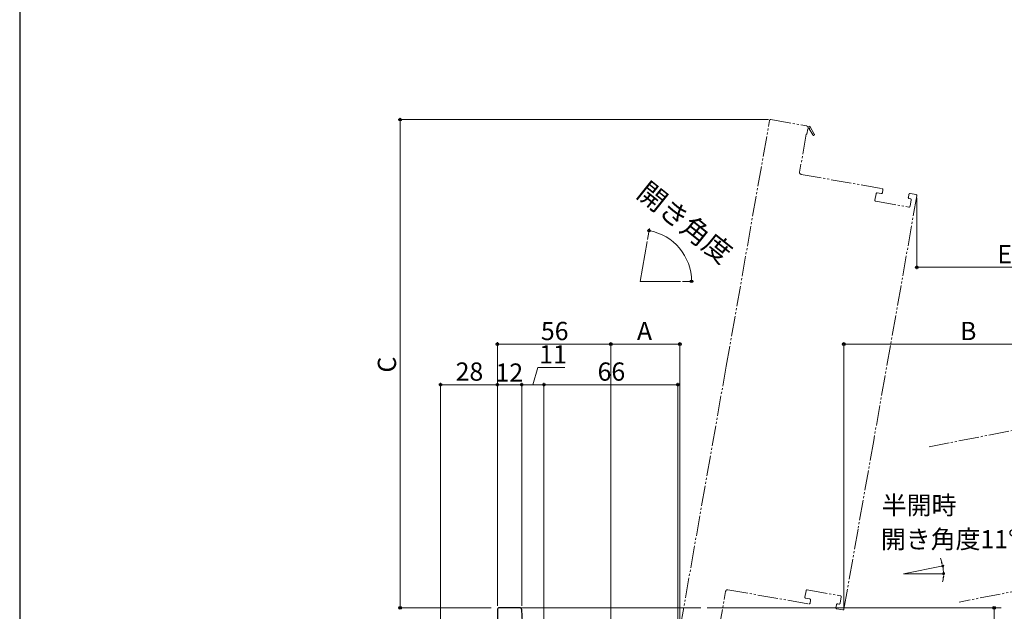
# Model space of a CAD drawing. Extents: x 105 to 1155, y 126 to 1689.
# Drawn here: x 105 to 591, y 531 to 823 of the extents above; entities that cross this region are included whole.
import ezdxf

# ---------------------------------------------------------------- set-up
doc = ezdxf.new("R2010")
doc.units = 0
doc.linetypes.add('YDIVIDE_1', pattern=[15, 10, -1, 1, -1, 1, -1])
for name, color, linetype, lineweight in [('YKK_11', 7, 'CONTINUOUS', 30), ('YKK_12', 2, 'CONTINUOUS', 13), ('YKK_D', 6, 'CONTINUOUS', 13), ('YKK_ZWAK', 7, 'CONTINUOUS', 30)]:
    doc.layers.add(name, color=color, linetype=linetype, lineweight=lineweight)
doc.styles.add('text-b', font='txt')

msp = doc.modelspace()

# ---------------------------------------------------------------- linework, layer by layer
at = {"layer": 'YKK_11', "linetype": 'ByBlock', "lineweight": -2, "ltscale": 0.5}
for p, q in [((340.65, 531.82), (340.65, 471.22)), ((351.7, 532.82), (341.65, 532.82)), ((354.14, 504.32), (352.69, 531.88))]:
    msp.add_line(p, q, dxfattribs=at)
for centre, start, end in [((341.65, 531.82), 90, 180), ((351.7, 531.82), 3, 90)]:
    msp.add_arc(centre, 1, start, end, dxfattribs=at)
at = {"layer": 'YKK_12', "linetype": 'YDIVIDE_1'}
for p, q in [((453.57, 652.05), (474.94, 773.17)), ((475.52, 773.58), (493.25, 770.46)), ((493.82, 769.09), (493.34, 766.38)), ((493.34, 766.38), (493.82, 769.09)), ((493.65, 769.88), (494.74, 770.28)), ((494.74, 770.28), (493.65, 769.88)), ((494.15, 769.21), (493.82, 769.09)), ((493.82, 769.09), (494.15, 769.21)), ((496.32, 766), (494.51, 769.08)), ((494.51, 769.08), (496.32, 766)), ((494.74, 770.28), (497.01, 766.41)), ((497.01, 766.41), (494.74, 770.28)), ((493.05, 766.43), (489.75, 747.72)), ((493.34, 766.38), (493.05, 766.43)), ((493.05, 766.43), (493.34, 766.38)), ((490.56, 746.56), (530.45, 739.54)), ((530.86, 738.96), (530.6, 737.48)), ((547.6, 736.01), (526.32, 615.38)), ((527.47, 737.02), (526.91, 733.87)), ((530.02, 737.08), (528.05, 737.43)), ((543.4, 735.23), (543.66, 736.71)), ((544.4, 734.55), (543.8, 734.65)), ((544.24, 737.11), (547.19, 736.59)), ((544.25, 730.82), (544.8, 733.97)), ((527.32, 733.29), (543.67, 730.41)), ((453.57, 652.05), (437.77, 562.43)), ((553.65, 612.24), (626.79, 626.45)), ((526.32, 615.38), (518.66, 572.05)), ((511.64, 532.16), (518.66, 572.05)), ((437.77, 562.43), (430.66, 522.05)), ((618.13, 545.3), (568.54, 535.67)), ((449.98, 522.2), (453.27, 540.91)), ((454.43, 541.72), (494.32, 534.7)), ((492.38, 538.09), (492.93, 541.24)), ((493.51, 541.65), (509.86, 538.77)), ((494.75, 537.16), (492.78, 537.51)), ((494.9, 535.11), (495.16, 536.59)), ((507.96, 534.33), (507.7, 532.85)), ((509.13, 534.63), (508.54, 534.74)), ((510.26, 538.19), (509.71, 535.04)), ((508.11, 532.28), (511.06, 531.75))]:
    msp.add_line(p, q, dxfattribs=at)
at = {"layer": 'YKK_12'}
for p, q in [((411.04, 693.82), (414.52, 713.51)), ((411.04, 693.82), (431.04, 693.82)), ((350.64, 532.82), (441.08, 532.82)), ((444.08, 532.82), (589.25, 532.82))]:
    msp.add_line(p, q, dxfattribs=at)
at = {"layer": 'YKK_12', "ltscale": 1.5}
for q in [(560.63, 553.45), (561, 549.63)]:
    msp.add_line((541, 549.63), q, dxfattribs=at)
at = {"layer": 'YKK_12', "linetype": 'YDIVIDE_1'}
for centre, radius, start, end in [((475.43, 773.09), 0.5, 80.0153, 170.0153), ((493.16, 769.97), 0.5, 350.0153, 80.0153), ((494.38, 769.3), 0.25, 300.3723, 200.0153), ((494.38, 769.3), 0.25, 300.3723, 200.0153), ((496.66, 766.2), 0.4, 210.3723, 30.3723), ((496.66, 766.2), 0.4, 210.3723, 30.3723), ((490.74, 747.55), 1, 170.0153, 260.0153), ((530.36, 739.05), 0.5, 350.0153, 80.0153), ((527.41, 733.78), 0.5, 170.0153, 260.0153), ((527.96, 736.93), 0.5, 80.0153, 170.0153), ((530.1, 737.57), 0.5, 260.0153, 350.0153), ((543.89, 735.14), 0.5, 170.0153, 260.0153), ((544.15, 736.62), 0.5, 80.0153, 170.0153), ((544.31, 734.05), 0.5, 350.0153, 80.0153), ((547.11, 736.1), 0.5, 350.0153, 80.0153), ((543.75, 730.9), 0.5, 260.0153, 350.0153), ((454.26, 540.74), 1, 80.0153, 170.0153), ((493.42, 541.16), 0.5, 80.0153, 170.0153), ((492.87, 538), 0.5, 170.0153, 260.0153), ((494.41, 535.19), 0.5, 260.0153, 350.0153), ((494.67, 536.67), 0.5, 350.0153, 80.0153), ((508.45, 534.24), 0.5, 80.0153, 170.0153), ((509.22, 535.13), 0.5, 260.0153, 350.0153), ((509.77, 538.28), 0.5, 350.0153, 80.0153), ((508.19, 532.77), 0.5, 170.0153, 260.0153), ((511.15, 532.25), 0.5, 260.0153, 350.0153)]:
    msp.add_arc(centre, radius, start, end, dxfattribs=at)
at = {"layer": 'YKK_D'}
for p, q in [((474.43, 773.59), (291.65, 773.59)), ((292.65, 532.82), (292.65, 773.59)), ((547.6, 735.01), (547.6, 699.76)), ((414.69, 714.5), (415.63, 719.83)), ((547.6, 700.76), (634.65, 700.76)), ((432.04, 693.82), (437.45, 693.82)), ((340.65, 535.82), (340.65, 663.82)), ((340.65, 662.82), (396.65, 662.82)), ((396.65, 420.62), (396.65, 663.82)), ((396.65, 645.01), (396.65, 663.82)), ((396.65, 662.82), (430.65, 662.82)), ((430.65, 522.95), (430.65, 663.82)), ((511.56, 532.65), (511.56, 663.82)), ((511.56, 662.82), (634.65, 662.82)), ((358.15, 642.82), (360.7, 651.32)), ((360.7, 651.32), (373.95, 651.32)), ((312.65, 472.22), (312.65, 643.82)), ((312.65, 642.82), (340.65, 642.82)), ((340.65, 533.82), (340.65, 643.82)), ((340.65, 533.82), (340.65, 643.82)), ((340.65, 642.82), (352.65, 642.82)), ((352.65, 533.82), (352.65, 643.82)), ((352.65, 534.82), (352.65, 643.82)), ((352.65, 642.82), (363.65, 642.82)), ((363.65, 526.82), (363.65, 643.82)), ((363.65, 511.82), (363.65, 643.82)), ((363.65, 642.82), (429.64, 642.82)), ((429.64, 522.11), (429.64, 643.82)), ((337.65, 532.82), (291.65, 532.82)), ((574.8, 532.82), (586.7, 532.82)), ((585.7, 532.82), (585.7, 417.82))]:
    msp.add_line(p, q, dxfattribs=at)
at = {"layer": 'YKK_D', "linetype": 'ByBlock', "lineweight": -2}
for p, q in [((560.13, 554.39), (559.88, 555.38)), ((560.69, 548.61), (560.63, 547.59))]:
    msp.add_line(p, q, dxfattribs=at)
for centre, radius in [((292.65, 773.59), 0.638), ((415.46, 718.84), 0.637), ((547.6, 700.76), 0.637), ((436.45, 693.82), 0.637), ((340.65, 662.82), 0.637), ((396.65, 662.82), 0.637), ((396.65, 662.82), 0.637), ((430.65, 662.82), 0.637), ((511.56, 662.82), 0.637), ((312.65, 642.82), 0.637), ((340.65, 642.82), 0.637), ((340.65, 642.82), 0.637), ((352.65, 642.82), 0.637), ((352.65, 642.82), 0.637), ((363.65, 642.82), 0.637), ((363.65, 642.82), 0.637), ((429.64, 642.82), 0.637), ((292.65, 532.82), 0.637), ((585.7, 532.82), 0.638)]:
    msp.add_circle(centre, radius, dxfattribs=at)
at = {"layer": 'YKK_D'}
for centre, radius, start, end in [((411.04, 693.82), 25.41, 360, 80), ((541, 549.63), 19.74, 16.9243, 22.8486), ((541, 549.63), 19.74, 0, 11), ((541, 549.63), 19.74, 348.1514, 354.0757)]:
    msp.add_arc(centre, radius, start, end, dxfattribs=at)
at = {"layer": 'YKK_D', "linetype": 'ByBlock'}
for centre, start, end in [((560.38, 553.4), 103.9621, 283.9621), ((560.38, 553.4), 283.9621, 103.9621), ((560.74, 549.63), 87.0379, 267.0379), ((560.74, 549.63), 267.0379, 87.0379)]:
    msp.add_arc(centre, 0.51, start, end, dxfattribs=at)
at = {"layer": 'YKK_ZWAK'}
msp.add_line((105, 1656), (105, 126), dxfattribs=at)

# ---------------------------------------------------------------- texts
at = {"layer": 'YKK_D', "style": 'text-b'}
for s, height, rotation, p in [('開き角度', 10, 321.3418, (408.78, 736.05)), ('C', 9, 90, (290.65, 648.83))]:
    msp.add_text(s, height=height, rotation=rotation, dxfattribs=at).set_placement(p)
for s, p in [('E', (587.31, 702.76)), ('56', (362.13, 664.82)), ('A', (409.51, 664.82)), ('B', (568.91, 664.82)), ('11', (361.31, 653.32)), ('28', (320.07, 644.82)), ('12', (339.74, 644.32)), ('66', (390.1, 644.82)), ('半開時', (530.29, 578.87)), ('開き角度11°', (529.88, 562.13))]:
    msp.add_text(s, height=9, dxfattribs=at).set_placement(p)

doc.saveas('drawing.dxf')
